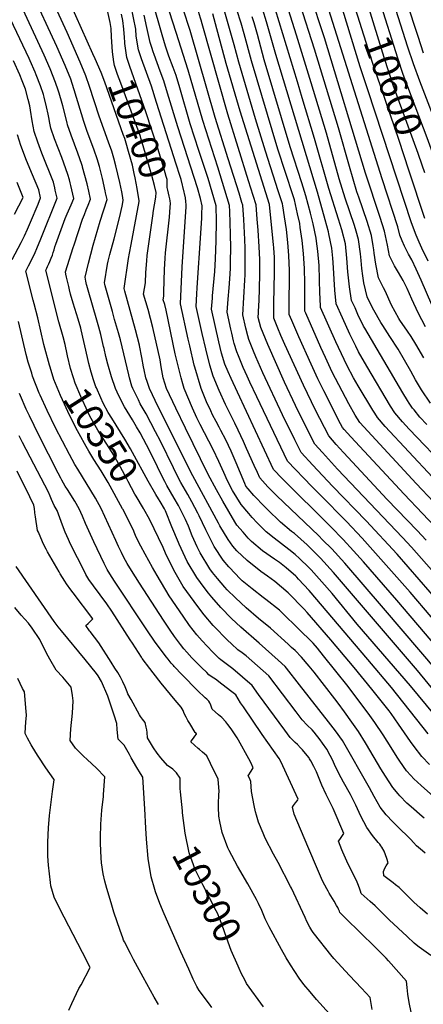
# Model space of a CAD drawing. Units: inches. Extents: x 2629866 to 2635139, y 1438258 to 1443715.
# Drawn here: x 2633908 to 2634335, y 1440550 to 1441589 of the extents above; entities that cross this region are included whole.
import ezdxf
from ezdxf.enums import TextEntityAlignment as Align

# ---------------------------------------------------------------- set-up
doc = ezdxf.new("R2010")
doc.units = ezdxf.units.IN
doc.header["$MEASUREMENT"] = 0
doc.layers.add('tile_2999_05_contour_10ft', color=74, linetype='Continuous')
doc.styles.add('Arial', font='arial.ttf')

msp = doc.modelspace()

# ---------------------------------------------------------------- linework, layer by layer
at = {"layer": 'tile_2999_05_contour_10ft'}
for points, elevation in [([(2634087.1, 1441582.3), (2634082.6, 1441596.5), (2634073.3, 1441623.9), (2634071.7, 1441628.4), (2634067.9, 1441637.5), (2634062.8, 1441650), (2634058.9, 1441658.9), (2634057.4, 1441661.8), (2634052.4, 1441672), (2634046.8, 1441681.7), (2634041.6, 1441691.6), (2634028.5, 1441722.7), (2634022.6, 1441737.1), (2634019.6, 1441744.8), (2634017.9, 1441749)], 10460), ([(2634055.2, 1441585.8), (2634049.6, 1441605.1), (2634048.5, 1441609.4), (2634044.5, 1441624.1), (2634039.3, 1441639.3), (2634037, 1441642.9), (2634034.1, 1441647.5), (2634032.3, 1441649.7), (2634022.9, 1441668.4), (2634019.3, 1441675.6), (2634013.5, 1441687.5), (2634007.8, 1441700.3), (2633992.1, 1441735.5), (2633991.9, 1441736.1)], 10440), ([(2634073.8, 1441575.8), (2634060.1, 1441619), (2634055.2, 1441632.8), (2634049, 1441649), (2634043.7, 1441659.8), (2634042.7, 1441661.9), (2634038.3, 1441669.7), (2634035.8, 1441674.3), (2634032.8, 1441679.6), (2634027.7, 1441689.6), (2634015.1, 1441718.7), (2634009.4, 1441732.1), (2634005.1, 1441742.4), (2634005, 1441742.6)], 10450), ([(2634339.8, 1441334.6), (2634333.2, 1441348.1), (2634330.3, 1441354.7), (2634327.1, 1441361.9), (2634322.1, 1441375.1), (2634276, 1441515.3), (2634268.1, 1441539.7), (2634214.4, 1441715.1)], 10580), ([(2634353.2, 1441466.7), (2634330.9, 1441524.7), (2634324.3, 1441542.9), (2634318.5, 1441560.3), (2634277.9, 1441688)], 10620), ([(2634335, 1441554.2), (2634329.2, 1441571.7), (2634325.2, 1441584.3), (2634294.9, 1441678.5)], 10630), ([(2634343.7, 1441288.4), (2634332.6, 1441314.3), (2634327.1, 1441326.2), (2634322.5, 1441335.8), (2634319.2, 1441341.8), (2634314.8, 1441350.5), (2634312.5, 1441356), (2634310, 1441362), (2634307.9, 1441370.6), (2634291.2, 1441421.4), (2634220.5, 1441646.1)], 10570), ([(2634345.5, 1440769.3), (2634332.6, 1440780.8), (2634324.8, 1440787.9), (2634321.6, 1440791.5), (2634317.1, 1440796.5), (2634310, 1440806.5), (2634307.1, 1440810.9), (2634300.6, 1440820.9), (2634292.3, 1440834.3), (2634283.6, 1440847.5), (2634278.3, 1440854.9), (2634255.5, 1440885.3), (2634229.4, 1440917.9), (2634222.9, 1440926), (2634218.3, 1440931.2), (2634202.2, 1440946.9), (2634186.2, 1440962.5), (2634182.7, 1440965.9), (2634168.4, 1440977.4), (2634165.6, 1440979.4), (2634153.8, 1440988.4), (2634143.5, 1440997), (2634140.4, 1440999.9), (2634136.3, 1441004.2), (2634129.2, 1441011.7), (2634123.4, 1441018.9), (2634113.9, 1441033.3), (2634112.6, 1441035.4), (2634105, 1441050.7), (2634097.9, 1441065.6), (2634096.4, 1441068.5), (2634090.3, 1441080.4), (2634085.9, 1441088.2), (2634078.6, 1441100.7), (2634075.1, 1441107.3), (2634070.7, 1441116.1), (2634057, 1441144.6), (2634052, 1441154.4), (2634041.9, 1441173.4), (2634035.7, 1441184), (2634033.8, 1441187.9), (2634027.8, 1441200), (2634027, 1441202.6), (2634024.3, 1441211.4), (2634023.6, 1441214.6), (2634014.8, 1441251.3), (2634012.8, 1441258.8), (2634008.6, 1441273), (2634006.3, 1441281.4), (2633998.7, 1441308.6), (2633998.3, 1441310.2), (2633998, 1441311.6), (2634001.3, 1441331.3), (2634002, 1441334.5), (2634002.6, 1441337.2), (2634003.7, 1441341.4), (2634008.2, 1441358.1), (2634013.8, 1441380.1), (2634016.5, 1441392.4), (2634017.8, 1441398.7), (2634017.4, 1441401.8), (2634016.3, 1441407.7), (2634014.1, 1441417.4), (2634012.1, 1441426.3), (2634010, 1441435.1), (2634007.7, 1441443.3), (2634005.6, 1441450.8), (2634002.3, 1441460), (2633992.4, 1441487.6), (2633982.3, 1441519), (2633978.4, 1441530.1), (2633972.2, 1441544.5), (2633958.4, 1441575.8), (2633931.5, 1441635.2)], 10380), ([(2633985.8, 1441553.3), (2633949.8, 1441634)], 10390), ([(2634335.5, 1440746.3), (2634333.6, 1440748.1), (2634321.8, 1440758.3), (2634317.4, 1440762.3), (2634309.9, 1440769.9), (2634308.1, 1440772.1), (2634302.6, 1440778.7), (2634294.8, 1440790.7), (2634289.9, 1440798.6), (2634274.7, 1440824.1), (2634273.6, 1440825.8), (2634266.1, 1440837.7), (2634259.1, 1440847.8), (2634251.4, 1440858.8), (2634244.7, 1440867.9), (2634241.4, 1440872.2), (2634219.3, 1440900.5), (2634214.1, 1440906.9), (2634206.1, 1440916.4), (2634199.2, 1440923.3), (2634195.6, 1440926.7), (2634192, 1440930), (2634173.2, 1440947.1), (2634160.7, 1440957.3), (2634147.7, 1440968.5), (2634136.2, 1440978.9), (2634127.6, 1440987.6), (2634125, 1440990.4), (2634117.4, 1440999.3), (2634112.2, 1441005.8), (2634109.3, 1441009.6), (2634099, 1441026.4), (2634096, 1441032.9), (2634090.7, 1441044.5), (2634086.7, 1441054.7), (2634083.6, 1441061.6), (2634076, 1441076.4), (2634071.7, 1441084.2), (2634063.9, 1441097.7), (2634061.7, 1441101.8), (2634055.4, 1441114.1), (2634053.9, 1441117.3), (2634045.8, 1441134), (2634035.6, 1441153.1), (2634031.7, 1441159.6), (2634027.4, 1441166.8), (2634019.1, 1441180.8), (2634017.3, 1441184), (2634011.3, 1441196.2), (2634009.5, 1441200), (2634005.3, 1441212.4), (2634001.4, 1441225.9), (2633999.5, 1441234), (2633997.6, 1441242.3), (2633997.1, 1441244.5), (2633994.2, 1441257.2), (2633992.1, 1441264.7), (2633989.9, 1441272.3), (2633980.7, 1441303.8), (2633979.2, 1441308.9), (2633979.1, 1441309.7), (2633978.2, 1441313.4), (2633977.4, 1441317.5), (2633981, 1441332.4), (2633986.1, 1441351.5), (2633993.5, 1441376.7), (2634000.8, 1441399.5), (2633999.2, 1441406.7), (2633998.8, 1441408.8), (2633995.8, 1441421.7), (2633992.6, 1441434.4), (2633990.2, 1441442.6), (2633987, 1441451.8), (2633979.4, 1441472.6), (2633976, 1441482), (2633966.1, 1441515.5), (2633963.9, 1441522.2), (2633962.4, 1441526.6), (2633956.3, 1441541.1), (2633947.7, 1441561.1), (2633920.5, 1441620.1)], 10370), ([(2634100.2, 1441588.8), (2634099.5, 1441591), (2634097.1, 1441598.2), (2634094.7, 1441605.4), (2634091.9, 1441612.5), (2634090.9, 1441615.1)], 10470), ([(2634336.9, 1441265.3), (2634329.4, 1441280), (2634322.7, 1441294.2), (2634317.7, 1441305.6), (2634316.3, 1441308.6), (2634313.5, 1441314.1), (2634308.5, 1441322.5), (2634304.2, 1441329.4), (2634300.8, 1441336.5), (2634299.1, 1441340.2), (2634297, 1441351.3), (2634293.8, 1441366.1), (2634289.1, 1441380.6), (2634273.8, 1441427.5), (2634230.2, 1441570.3), (2634215.2, 1441616.4)], 10560), ([(2634347.2, 1441440.7), (2634345.7, 1441445.4), (2634338.6, 1441464.8), (2634313.6, 1441531.5), (2634307.8, 1441549), (2634288.5, 1441610)], 10610), ([(2633989.5, 1441200.7), (2633988.9, 1441201.9), (2633986.4, 1441209.2), (2633983.8, 1441217.4), (2633981.5, 1441226.3), (2633980, 1441232.7), (2633973.3, 1441262), (2633972.9, 1441263.7), (2633970.2, 1441273.3), (2633965, 1441290), (2633962.2, 1441299.6), (2633961.1, 1441304.2), (2633960.2, 1441307.9), (2633958, 1441317.6), (2633957.3, 1441320.7), (2633956.7, 1441323.4), (2633964.9, 1441348.8), (2633965.8, 1441351.7), (2633974.7, 1441378.8), (2633976.7, 1441383.8), (2633978.5, 1441388.6), (2633980.6, 1441393.5), (2633983.2, 1441400), (2633981.3, 1441408.4), (2633979.6, 1441416.3), (2633977.3, 1441425.1), (2633974.9, 1441433.6), (2633974.7, 1441434.3), (2633974, 1441436.5), (2633969.8, 1441448.6), (2633962.7, 1441467.4), (2633958.8, 1441478.6), (2633958.4, 1441480.5), (2633954, 1441498.6), (2633953.4, 1441500.8), (2633950, 1441512), (2633949.1, 1441514.9), (2633946.4, 1441523.1), (2633940.6, 1441537.7), (2633934.3, 1441552.1), (2633909.6, 1441605)], 10360), ([(2634006, 1441560.8), (2634005.4, 1441571.3), (2634004.9, 1441580.1), (2634004.1, 1441586.5), (2634001.3, 1441599.2)], 10400), ([(2634082.5, 1441406.1), (2634082.2, 1441407.4), (2634078.8, 1441420.6), (2634076.5, 1441428.1), (2634074.9, 1441433.6), (2634073.8, 1441437), (2634053, 1441502.1), (2634047.5, 1441519.1), (2634037.1, 1441548.1), (2634034, 1441557.5), (2634031.6, 1441572.1), (2634031, 1441579.4), (2634026.2, 1441603.4)], 10420), ([(2634353.3, 1441047.5), (2634314.5, 1441088.3), (2634258.2, 1441149), (2634251.1, 1441156.7), (2634249.4, 1441158.7), (2634247.3, 1441162.9), (2634229.7, 1441197.5), (2634223.2, 1441210.3), (2634216.2, 1441225.8), (2634203.3, 1441254.6), (2634195.9, 1441271.8), (2634193.2, 1441278.1), (2634193.2, 1441286.5), (2634193.2, 1441299.7), (2634193.4, 1441308.4), (2634193.3, 1441324.5), (2634192.8, 1441340.5), (2634191.6, 1441354.2), (2634190.1, 1441367.8), (2634188.2, 1441381.4), (2634186.5, 1441392.8), (2634185.9, 1441395.2), (2634181.5, 1441408.9), (2634167.9, 1441450.7), (2634157.6, 1441484.9), (2634139.9, 1441544.6), (2634135, 1441562.8), (2634128.7, 1441585.1), (2634124.5, 1441600)], 10490), ([(2634364.4, 1441060.2), (2634327.1, 1441099.9), (2634276, 1441155), (2634267.7, 1441164.2), (2634262.9, 1441171.9), (2634255.9, 1441184), (2634245.4, 1441203.9), (2634238.6, 1441217.2), (2634231.4, 1441232.6), (2634226.6, 1441243.5), (2634210.6, 1441279.7), (2634209.7, 1441281.8), (2634209.4, 1441293.1), (2634209.4, 1441311.4), (2634209.1, 1441326.8), (2634208.1, 1441342.7), (2634206.6, 1441356.4), (2634204.8, 1441370), (2634204.2, 1441374.2), (2634202, 1441384.5), (2634198.6, 1441399.4), (2634197.2, 1441403.6), (2634181, 1441452.9), (2634153.3, 1441545.9), (2634145.6, 1441574.6), (2634142.3, 1441585.7), (2634137.8, 1441600)], 10500), ([(2634360.8, 1441114.2), (2634319.8, 1441157.1), (2634312.7, 1441164.9), (2634304.8, 1441174.3), (2634300.2, 1441181.4), (2634275, 1441223.6), (2634266.4, 1441238.8), (2634263.3, 1441244.8), (2634257.2, 1441257.3), (2634249.3, 1441274.5), (2634242.5, 1441289.4), (2634241.3, 1441303.9), (2634239.6, 1441333.2), (2634239.2, 1441337.6), (2634238.1, 1441348.3), (2634235, 1441363.3), (2634234.5, 1441365.6), (2634231.1, 1441378.1), (2634222.9, 1441407.3), (2634178.9, 1441552.6), (2634169.2, 1441587.1), (2634165.2, 1441600)], 10520), ([(2634338.4, 1441162), (2634331.2, 1441169.9), (2634325, 1441177.5), (2634323.4, 1441179.3), (2634319.8, 1441184.6), (2634318.1, 1441187.2), (2634313.1, 1441195.5), (2634272.9, 1441263.6), (2634271.6, 1441265.9), (2634265.7, 1441278.2), (2634262.6, 1441285.1), (2634259, 1441293.1), (2634256.6, 1441307.4), (2634255.1, 1441323.2), (2634254, 1441337.5), (2634252.4, 1441352.9), (2634248.5, 1441367.7), (2634245.1, 1441378.8), (2634234.9, 1441411.3), (2634219.7, 1441464.1), (2634206.8, 1441507.1), (2634201.8, 1441523.9), (2634182.6, 1441587.1), (2634178.7, 1441600)], 10530), ([(2634342.4, 1441184.4), (2634332.7, 1441198.5), (2634326.5, 1441209.3), (2634321.4, 1441218.4), (2634308.3, 1441241.4), (2634299.5, 1441255.1), (2634291.8, 1441266.6), (2634289.7, 1441269.7), (2634282.4, 1441282.6), (2634276.9, 1441293.6), (2634275.4, 1441296.9), (2634272, 1441311.5), (2634270.7, 1441318.9), (2634269.7, 1441326.7), (2634269, 1441335.3), (2634268.3, 1441342.1), (2634266.2, 1441357.3), (2634263.8, 1441366.1), (2634262, 1441372), (2634252.2, 1441400.9), (2634245.8, 1441421.4), (2634232.4, 1441469.7), (2634216.4, 1441522.8), (2634200.9, 1441573.2), (2634192.4, 1441600)], 10540), ([(2634335.1, 1441232.4), (2634326.7, 1441246.8), (2634321.8, 1441254.8), (2634318.1, 1441260.5), (2634309.9, 1441272.3), (2634308.8, 1441274), (2634301.2, 1441288), (2634298.3, 1441294.5), (2634294.9, 1441302.4), (2634292.6, 1441306.3), (2634287.4, 1441317), (2634284.7, 1441331.5), (2634282.8, 1441343.1), (2634282.4, 1441346.6), (2634281.8, 1441350.7), (2634280, 1441361.7), (2634275.4, 1441376.3), (2634266.5, 1441402.2), (2634264.6, 1441407.8), (2634256.6, 1441434.4), (2634245.1, 1441475.4), (2634219.7, 1441558.3), (2634204.8, 1441605.4)], 10550), ([(2634319.5, 1441430.6), (2634309.2, 1441462), (2634280.9, 1441544.1), (2634263.2, 1441600.8)], 10590), ([(2634333.6, 1441435.7), (2634329.3, 1441448.3), (2634303, 1441520.3), (2634293.4, 1441549.5), (2634276.1, 1441605.5)], 10600), ([(2633959, 1441234.4), (2633958.6, 1441236.3), (2633956.3, 1441246.5), (2633954.2, 1441254.6), (2633949.8, 1441270.5), (2633935.9, 1441325), (2633937, 1441327.2), (2633937.7, 1441328.7), (2633939.2, 1441331.7), (2633940.3, 1441334.1), (2633941.7, 1441337.7), (2633942.9, 1441340.8), (2633943.8, 1441343.5), (2633944.7, 1441346.4), (2633945.7, 1441349.5), (2633946.7, 1441352.4), (2633956.6, 1441379.6), (2633958.6, 1441384.4), (2633959.9, 1441387.5), (2633962.8, 1441393.8), (2633965.6, 1441400.5), (2633962.3, 1441414.4), (2633961.6, 1441417.2), (2633960.9, 1441420.3), (2633959.3, 1441426.1), (2633952.8, 1441444.1), (2633945.2, 1441463.8), (2633941.2, 1441475), (2633940.2, 1441480.1), (2633939.1, 1441486.2), (2633938.6, 1441489.6), (2633936.9, 1441497.4), (2633934.4, 1441507.6), (2633933.4, 1441510.5), (2633930.4, 1441519.7), (2633925.9, 1441531.1), (2633924.7, 1441534.2), (2633919.4, 1441546.2), (2633918.3, 1441548.6), (2633898.7, 1441590)], 10350), ([(2634019.3, 1441565.7), (2634019.1, 1441570.7), (2634018.3, 1441579.6), (2634017.2, 1441588.6), (2634015.9, 1441595.4)], 10410), ([(2634369.5, 1440878.2), (2634292.8, 1440968.2), (2634251.7, 1441015.5), (2634238, 1441030.7), (2634228.4, 1441040.4), (2634224.5, 1441044.3), (2634179.7, 1441086.9), (2634172.1, 1441094.5), (2634170.5, 1441096.2), (2634162, 1441105.8), (2634159.5, 1441111.3), (2634156.1, 1441118.7), (2634148, 1441136.8), (2634144.8, 1441144.1), (2634139.3, 1441156.2), (2634135.6, 1441163.6), (2634125.8, 1441183.2), (2634119, 1441197.8), (2634112.7, 1441213), (2634109.3, 1441224.8), (2634105, 1441242), (2634101.1, 1441258), (2634094.7, 1441286.6), (2634095.5, 1441300), (2634095.9, 1441306.5), (2634099.9, 1441364), (2634100.7, 1441380), (2634100.9, 1441383.8), (2634101.1, 1441393), (2634099.5, 1441400.7), (2634096.2, 1441411.8), (2634075.3, 1441476.2), (2634064.5, 1441512), (2634060.6, 1441524.8), (2634056.9, 1441535), (2634050.4, 1441552.6), (2634049.4, 1441555.5), (2634048, 1441560), (2634046.3, 1441565.4), (2634042.7, 1441581.3), (2634039.9, 1441594.3)], 10430), ([(2634411.9, 1440930.8), (2634322.3, 1441032.4), (2634312.8, 1441042.6), (2634244.2, 1441114.9), (2634234.4, 1441125.5), (2634228.2, 1441132.3), (2634220.3, 1441141.1), (2634206.5, 1441168.4), (2634199.7, 1441182.2), (2634188, 1441206.8), (2634170.5, 1441246.5), (2634163.2, 1441264.6), (2634160.4, 1441275), (2634160.6, 1441280.3), (2634161, 1441288.4), (2634161.2, 1441292.3), (2634162.1, 1441320), (2634162.1, 1441336.1), (2634161.4, 1441349.8), (2634160.2, 1441367.4), (2634159.3, 1441378.9), (2634158.1, 1441394), (2634155, 1441403.8), (2634150.1, 1441419.4), (2634128.1, 1441489.7), (2634101.3, 1441585.1), (2634100.2, 1441588.8)], 10470), ([(2634337.7, 1441039.9), (2634328.1, 1441050.1), (2634296.7, 1441082.9), (2634250.4, 1441132.4), (2634242.6, 1441141), (2634234.8, 1441149.9), (2634221, 1441177.1), (2634208, 1441203.6), (2634188.6, 1441246.4), (2634184.3, 1441256.1), (2634181.2, 1441263.7), (2634176.8, 1441274.3), (2634176.8, 1441279.6), (2634177, 1441290), (2634177.7, 1441322.2), (2634177.4, 1441338.3), (2634176.8, 1441348.4), (2634176.5, 1441352), (2634175.2, 1441365.7), (2634172.1, 1441394.4), (2634141.2, 1441493), (2634126.5, 1441543.3), (2634115.2, 1441585.1), (2634112.3, 1441595.5)], 10480), ([(2634369.4, 1441079.8), (2634294.4, 1441160), (2634286.3, 1441169.3), (2634283.4, 1441173.9), (2634281.5, 1441177), (2634266, 1441202.7), (2634261.1, 1441211.3), (2634254.4, 1441224.1), (2634251, 1441230.8), (2634242.3, 1441249.4), (2634226.1, 1441285.6), (2634225.7, 1441295.8), (2634225.5, 1441300.3), (2634225.2, 1441315.1), (2634224.6, 1441329.8), (2634223.3, 1441345), (2634221.9, 1441355.7), (2634221.4, 1441358.9), (2634218.2, 1441373.8), (2634215.6, 1441385.3), (2634210.8, 1441403.4), (2634206.3, 1441417.3), (2634194.2, 1441455.1), (2634166.7, 1441547.2), (2634159.5, 1441573.7), (2634156, 1441586.2), (2634153.9, 1441592.5)], 10510), ([(2634379.4, 1440891.4), (2634306.8, 1440976.7), (2634271.4, 1441016.9), (2634260.8, 1441028.8), (2634250.1, 1441040.5), (2634237.1, 1441053.9), (2634185.7, 1441104.9), (2634176.5, 1441114.6), (2634138.4, 1441196.1), (2634131.6, 1441210.7), (2634128.6, 1441217.8), (2634125.2, 1441225.8), (2634121.6, 1441237.4), (2634118.9, 1441249.2), (2634111.1, 1441283.7), (2634111.9, 1441295.4), (2634112.1, 1441297.8), (2634114.4, 1441323.7), (2634115.2, 1441337.1), (2634115.8, 1441355.9), (2634116.4, 1441376.6), (2634116.1, 1441392.8), (2634107.4, 1441421.8), (2634106.5, 1441424.8), (2634097.5, 1441451.5), (2634088.5, 1441479.5), (2634077.4, 1441517.5), (2634073.6, 1441530.4), (2634070.5, 1441539.1), (2634066.1, 1441550.9), (2634063, 1441559.4), (2634062.4, 1441561.4), (2634058.8, 1441573.4), (2634055.2, 1441585.8)], 10440), ([(2634400, 1440918.2), (2634307, 1441025), (2634274.5, 1441060.2), (2634238.8, 1441097), (2634217.9, 1441119.1), (2634205.7, 1441132.3), (2634198.9, 1441145.9), (2634186, 1441172.3), (2634165.3, 1441216.5), (2634157.9, 1441233.6), (2634155.5, 1441239.5), (2634150.6, 1441251.7), (2634149.5, 1441255.5), (2634147.3, 1441263.6), (2634144, 1441277.9), (2634146.3, 1441314.3), (2634146.5, 1441319.9), (2634146.7, 1441333.8), (2634146.4, 1441348.2), (2634146.1, 1441357.4), (2634145, 1441378.4), (2634144.1, 1441393.6), (2634143.2, 1441396.4), (2634140.1, 1441406.3), (2634128.7, 1441442.7), (2634114.9, 1441486.3), (2634088.4, 1441578.2), (2634087.1, 1441582.3)], 10460), ([(2634387.5, 1440906.9), (2634320.8, 1440985.1), (2634270.2, 1441041.9), (2634253.7, 1441059.5), (2634225.6, 1441087.7), (2634217, 1441096.5), (2634191.1, 1441123.4), (2634158.9, 1441191.4), (2634151.6, 1441206.7), (2634148.8, 1441212.9), (2634144.6, 1441222.3), (2634139.6, 1441234.4), (2634137.8, 1441238.7), (2634135.1, 1441247.4), (2634134.2, 1441250.3), (2634132.3, 1441258.6), (2634131.4, 1441262.7), (2634127.6, 1441280.8), (2634128.6, 1441294.2), (2634129.6, 1441306.3), (2634130.7, 1441320.8), (2634131, 1441327.4), (2634131.2, 1441334.3), (2634131.4, 1441348.4), (2634131.1, 1441362.9), (2634130.4, 1441386.8), (2634130.1, 1441393.2), (2634117.6, 1441433.7), (2634101.7, 1441482.9), (2634086.5, 1441536), (2634073.8, 1441575.8)], 10450), ([(2634049.3, 1441384.8), (2634049.5, 1441385.8), (2634052.2, 1441402.2), (2634052.6, 1441406.9), (2634050.7, 1441414.5), (2634048, 1441425.1), (2634039.7, 1441453.7), (2634037.9, 1441459.9), (2634036.5, 1441464.3), (2634035.9, 1441466.1), (2634033.7, 1441472.8), (2634015.2, 1441522.5), (2634011.8, 1441531.7), (2634008.6, 1441541.1), (2634007.9, 1441544.8), (2634006.3, 1441555.7), (2634006, 1441560.8)], 10400), ([(2634067.5, 1441391.5), (2634067.8, 1441395.3), (2634067.4, 1441398.2), (2634067.1, 1441400.2), (2634066.4, 1441403.3), (2634065.5, 1441406.3), (2634064.8, 1441409.3), (2634064.2, 1441412.4), (2634064.2, 1441412.5), (2634064.2, 1441415.8), (2634064.1, 1441420.6), (2634063.2, 1441424), (2634062.2, 1441427.6), (2634059.6, 1441436.3), (2634054.2, 1441453.5), (2634041.7, 1441492), (2634024.7, 1441540.1), (2634021.5, 1441549.4), (2634019.4, 1441564.2), (2634019.3, 1441565.7)], 10410), ([(2634032.5, 1441411.3), (2634031.6, 1441416.8), (2634030.4, 1441422.6), (2634029.5, 1441427), (2634027.4, 1441435.8), (2634023.4, 1441450.2), (2634021, 1441459.1), (2634019.3, 1441464), (2634017.8, 1441468.3), (2633998.2, 1441523.5), (2633994.6, 1441533.7), (2633988.2, 1441548), (2633985.8, 1441553.3)], 10390), ([(2633940.5, 1441222.6), (2633939.8, 1441224.8), (2633934, 1441246.4), (2633927.6, 1441274.8), (2633923.7, 1441289.6), (2633922.7, 1441293.3), (2633914.9, 1441323.8), (2633917.8, 1441329.7), (2633922.6, 1441339.1), (2633924.8, 1441343.7), (2633926.7, 1441347.8), (2633930.9, 1441357.9), (2633948, 1441401), (2633946, 1441409.3), (2633945.4, 1441412), (2633944, 1441417.9), (2633931.8, 1441448.6), (2633927.5, 1441460.3), (2633923.7, 1441471.5), (2633921.7, 1441482.7), (2633919.9, 1441494), (2633919.1, 1441498.5), (2633917.4, 1441505.1), (2633914.4, 1441516.2), (2633910.9, 1441525), (2633908.5, 1441531.1), (2633901.8, 1441546)], 10340), ([(2633900.6, 1441336.1), (2633910, 1441354.3), (2633913.4, 1441361.2), (2633916.5, 1441368.4), (2633919.8, 1441375.8), (2633927.8, 1441394.7), (2633930.4, 1441401.4), (2633928.6, 1441409.7), (2633922, 1441425.6), (2633915.6, 1441440.7), (2633909.7, 1441456.7), (2633906.1, 1441467.9)], 10330), ([(2634336.3, 1441427.8), (2634333.6, 1441435.7)], 10600), ([(2634336.3, 1441379.7), (2634319.5, 1441430.6)], 10590), ([(2633903, 1441384.1), (2633912.1, 1441401.8), (2633905.7, 1441417.4)], 10320), ([(2634341.2, 1440802.9), (2634333.3, 1440811.3), (2634325.2, 1440821.9), (2634321.3, 1440827.3), (2634308.5, 1440845.7), (2634300.6, 1440856.9), (2634298.5, 1440859.7), (2634293.1, 1440866.8), (2634280.5, 1440882.6), (2634261.5, 1440905.6), (2634236.9, 1440934.5), (2634212, 1440963.4), (2634208.8, 1440967.1), (2634192.1, 1440984.4), (2634177.9, 1440996.2), (2634170.3, 1441001.8), (2634163.2, 1441006.9), (2634148.5, 1441018.4), (2634137.9, 1441028.5), (2634133.5, 1441033.5), (2634128.7, 1441040.5), (2634119.9, 1441054.9), (2634118.3, 1441057.9), (2634091.4, 1441107.9), (2634054.8, 1441180.7), (2634045.6, 1441200), (2634043, 1441207.3), (2634041.7, 1441211.4), (2634039.9, 1441219.6), (2634039.2, 1441222.8), (2634037.5, 1441232.9), (2634035.1, 1441245.3), (2634034.9, 1441245.8), (2634032.9, 1441253.8), (2634030.7, 1441262), (2634019.5, 1441302.7), (2634018.7, 1441305.6), (2634023.4, 1441337.3), (2634024.3, 1441342.8), (2634026.1, 1441352.2), (2634034.5, 1441397.6), (2634034.5, 1441398.2), (2634033.5, 1441404.9), (2634032.6, 1441410.9), (2634032.5, 1441411.3)], 10390), ([(2634083.9, 1441397.6), (2634083.4, 1441401.2), (2634082.5, 1441406.1)], 10420), ([(2634365.1, 1440832.9), (2634321.2, 1440886), (2634264.8, 1440951.3), (2634238.3, 1440983.6), (2634227.6, 1440996), (2634216.1, 1441008.6), (2634213.8, 1441011.2), (2634204, 1441020.7), (2634199.3, 1441024.9), (2634192.8, 1441030), (2634177.2, 1441042), (2634168.6, 1441048.8), (2634165.9, 1441051.5), (2634159.3, 1441058.2), (2634154, 1441063.8), (2634150.3, 1441067.9), (2634142.3, 1441077.4), (2634133.1, 1441092.5), (2634127.9, 1441102.4), (2634124, 1441111.5), (2634118.8, 1441122.8), (2634112.9, 1441135.5), (2634099.1, 1441161.9), (2634095.6, 1441169), (2634090.9, 1441179.1), (2634082.1, 1441200), (2634080.7, 1441204.8), (2634078.9, 1441211.4), (2634072.8, 1441236.5), (2634063, 1441282.6), (2634061.6, 1441288.7), (2634060, 1441293.8), (2634060.7, 1441297.5), (2634060.6, 1441301.7), (2634060.9, 1441314.2), (2634061.2, 1441325.7), (2634062, 1441337.8), (2634062.5, 1441343.2), (2634066.6, 1441381), (2634067.5, 1441391.5)], 10410), ([(2634351, 1440874.9), (2634328.7, 1440902.1), (2634239.7, 1441005.8), (2634226, 1441021), (2634216.3, 1441030.6), (2634211.9, 1441034.8), (2634198.7, 1441046.8), (2634195.5, 1441049.2), (2634184, 1441059), (2634170.1, 1441072.3), (2634164.9, 1441077.5), (2634158.1, 1441084.5), (2634155.8, 1441087.1), (2634149.8, 1441094.1), (2634147.4, 1441097), (2634146.1, 1441099.8), (2634136.9, 1441121.7), (2634131.6, 1441133.8), (2634126.1, 1441145.8), (2634120.9, 1441155.7), (2634119.2, 1441159.1), (2634115.8, 1441165.3), (2634112.2, 1441172.3), (2634110.3, 1441176.4), (2634105.8, 1441185.9), (2634100.2, 1441199.9), (2634100.1, 1441200.1), (2634093.3, 1441222.6), (2634092.8, 1441224.6), (2634088, 1441245), (2634086.4, 1441252.2), (2634078.3, 1441289.5), (2634080, 1441328.5), (2634084.3, 1441391.9), (2634084.4, 1441394.1), (2634083.9, 1441397.6)], 10420), ([(2634339.9, 1440835.3), (2634301, 1440884.4), (2634276.2, 1440913.9), (2634214.1, 1440986.6), (2634202.9, 1440998.8), (2634201, 1441000.8), (2634200, 1441001.9), (2634189.8, 1441010.6), (2634182.7, 1441016.2), (2634177.5, 1441019.9), (2634164.7, 1441028.8), (2634153.1, 1441038.5), (2634149.7, 1441042.1), (2634144.3, 1441048.3), (2634137.9, 1441055.6), (2634135.6, 1441059.3), (2634122.9, 1441081), (2634116.3, 1441093), (2634107.5, 1441109.4), (2634083.4, 1441158.1), (2634073.2, 1441179.1), (2634063.6, 1441200), (2634059.9, 1441211.4), (2634057.9, 1441222.8), (2634056.8, 1441230.2), (2634049, 1441264.3), (2634044, 1441283.5), (2634039.3, 1441299.7), (2634040.3, 1441305.6), (2634041.2, 1441311.6), (2634041.6, 1441322.7), (2634042.6, 1441334.8), (2634043.2, 1441340.3), (2634049.3, 1441384.8)], 10400), ([(2634321.9, 1440541.5), (2634319.6, 1440551.7), (2634318.3, 1440560.4), (2634317.7, 1440567.4), (2634317, 1440574.3), (2634297.9, 1440595.8), (2634295.5, 1440598.4), (2634292.7, 1440601.2), (2634283.4, 1440610.6), (2634279.1, 1440614.9), (2634272.9, 1440620.8), (2634248, 1440645.2), (2634246.5, 1440646.7), (2634246.1, 1440648), (2634245.3, 1440650.1), (2634244.3, 1440652.1), (2634243.1, 1440654.2), (2634240.6, 1440658.6), (2634235.4, 1440667.3), (2634234.1, 1440669.4), (2634232.8, 1440671.7), (2634230.6, 1440675.7), (2634228.7, 1440679.6), (2634227.3, 1440682.7), (2634224.1, 1440689.9), (2634212.7, 1440716.5), (2634198.3, 1440750.6), (2634196.5, 1440757.9), (2634197.7, 1440759.6), (2634199.8, 1440762.5), (2634201.4, 1440764.7), (2634202.1, 1440765.7), (2634202.4, 1440766.3), (2634184.2, 1440806.2), (2634182.3, 1440809.5), (2634164.4, 1440834.6), (2634144.7, 1440863.8), (2634141.8, 1440868.1), (2634136.6, 1440876.7), (2634132.6, 1440879.8), (2634122, 1440887.8), (2634115.2, 1440893), (2634111.8, 1440895.3), (2634108.3, 1440897.7), (2634105.9, 1440900), (2634100.3, 1440905.5), (2634096.1, 1440909.7), (2634090.4, 1440915.6), (2634084.9, 1440921.6), (2634081.8, 1440925.3), (2634078.3, 1440929.7), (2634072, 1440938.1), (2634067.2, 1440944.9), (2634060.2, 1440955.3), (2634034.8, 1440994.6), (2634026.4, 1441007.9), (2634021.9, 1441015.3), (2634018.3, 1441021.7), (2634015.8, 1441026.7), (2634012.9, 1441033.2), (2634010.1, 1441039.7), (2633994.4, 1441073.5), (2633988.4, 1441084.3), (2633969.8, 1441114.7), (2633966.8, 1441119.8), (2633960.9, 1441130.2), (2633946.4, 1441158.5), (2633937.3, 1441176.9), (2633929.9, 1441193.1), (2633929.1, 1441195.2), (2633922, 1441213.2), (2633921.1, 1441216.1), (2633917.4, 1441228), (2633915.3, 1441236), (2633907.3, 1441270.9)], 10330), ([(2634039.1, 1441073.4), (2634031.3, 1441086.4), (2634030.1, 1441088.5), (2634023.1, 1441101.7), (2634021.6, 1441104.6), (2634015, 1441117.1), (2634012.9, 1441120.7), (2634007.7, 1441129.5), (2634002.8, 1441137.5), (2633990.9, 1441156.2), (2633982.6, 1441171), (2633974.6, 1441187.7), (2633972.9, 1441191.6), (2633966.9, 1441205.6), (2633965.1, 1441211.4), (2633962.2, 1441221), (2633959, 1441234.4)], 10350), ([(2634017.3, 1441072.5), (2634017, 1441073), (2634001.8, 1441100.8), (2633994.4, 1441113.1), (2633986.8, 1441125.2), (2633981.6, 1441134), (2633978.8, 1441138.8), (2633971.2, 1441152), (2633969.5, 1441155.3), (2633961.2, 1441172), (2633955.7, 1441183.6), (2633951.5, 1441192.6), (2633944.5, 1441209.4), (2633940.5, 1441222.6)], 10340), ([(2634280.7, 1440544.2), (2634278.7, 1440557), (2634269.4, 1440566.8), (2634256.6, 1440580.3), (2634240.2, 1440598.3), (2634237.1, 1440602.1), (2634219.8, 1440623.7), (2634218.2, 1440625.8), (2634216.9, 1440627.8), (2634214.8, 1440631.4), (2634211.8, 1440637.3), (2634209.8, 1440641.4), (2634195.4, 1440672.3), (2634194.4, 1440674.3), (2634181.3, 1440699.4), (2634176.4, 1440708.3), (2634167.8, 1440725.1), (2634165.5, 1440730.5), (2634160.6, 1440742.2), (2634159.1, 1440747.2), (2634158.5, 1440749.4), (2634157.5, 1440753), (2634156.1, 1440759.7), (2634153.2, 1440774.6), (2634152.5, 1440785), (2634151, 1440788.5), (2634149.6, 1440790.9), (2634152.8, 1440795.9), (2634155, 1440799.6), (2634152.5, 1440805), (2634150.4, 1440809.1), (2634139.6, 1440828.8), (2634138.2, 1440831.2), (2634131.9, 1440840.7), (2634128.3, 1440845.3), (2634126.1, 1440848.2), (2634121.9, 1440852.6), (2634118.5, 1440855.6), (2634115, 1440858.5), (2634111.6, 1440861.4), (2634110.3, 1440865.7), (2634109.4, 1440868.2), (2634108.2, 1440869.9), (2634106, 1440871.9), (2634104.3, 1440873.3), (2634096.3, 1440881.2), (2634080, 1440897.6), (2634071.6, 1440906.5), (2634070.8, 1440907.5), (2634068.5, 1440910.1), (2634065.2, 1440914.2), (2634063.5, 1440916.4), (2634051.6, 1440932.3), (2634042.6, 1440945.1), (2634008.4, 1440996.7), (2634003.6, 1441004.3), (2634000.8, 1441008.9), (2633997.6, 1441015.1), (2633986.6, 1441038), (2633978.1, 1441057.4), (2633974.8, 1441065.3), (2633971.4, 1441073.1), (2633966.5, 1441081.1), (2633958.8, 1441093.3), (2633956.5, 1441097), (2633952.8, 1441103.4), (2633951.8, 1441105.4), (2633949.1, 1441110.5), (2633928.8, 1441150.9), (2633918.8, 1441171.2), (2633915.4, 1441178.3), (2633909.2, 1441192.4), (2633908.2, 1441194.9)], 10320), ([(2634055, 1441083.5), (2634052.1, 1441088.1), (2634044.1, 1441102.1), (2634027.6, 1441132.6), (2634025.5, 1441136.3), (2634019.5, 1441146.5), (2634005.7, 1441168.6), (2634002, 1441174.7), (2633996.7, 1441184.6), (2633994.1, 1441190.1), (2633989.5, 1441200.7)], 10360), ([(2634235.7, 1440539.6), (2634221.8, 1440555), (2634215.1, 1440562.8), (2634208.6, 1440570.7), (2634208.6, 1440570.7), (2634208.6, 1440570.7), (2634203.6, 1440577.5), (2634198.9, 1440584.4), (2634194.4, 1440591.6), (2634190, 1440598.8), (2634184.9, 1440607.7), (2634171.9, 1440631.5), (2634167.8, 1440640.2), (2634164, 1440648.8), (2634160.5, 1440656.3), (2634158.4, 1440660.5), (2634149.4, 1440676.9), (2634138.3, 1440695.8), (2634129.7, 1440712.3), (2634128.4, 1440715.1), (2634122.2, 1440731.2), (2634119.7, 1440742.7), (2634118.7, 1440748.4), (2634118.4, 1440757.8), (2634118.4, 1440761.5), (2634118.9, 1440771.4), (2634119, 1440774.5), (2634118.2, 1440787.6), (2634109.9, 1440804.2), (2634105.9, 1440812), (2634101.4, 1440816.1), (2634098.5, 1440818.7), (2634097, 1440820), (2634089.2, 1440827.1), (2634090.7, 1440829.2), (2634091.9, 1440830.8), (2634093.5, 1440832.9), (2634095.1, 1440834.9), (2634095.3, 1440835.5), (2634094.3, 1440836.4), (2634093.9, 1440836.8), (2634088.1, 1440846.2), (2634086.1, 1440849.6), (2634084.2, 1440852.9), (2634082, 1440857), (2634080.9, 1440859.9), (2634078.9, 1440863.4), (2634072.7, 1440871), (2634057.7, 1440889), (2634055.3, 1440892), (2634045.8, 1440904.5), (2634037.8, 1440915.1), (2634037.1, 1440916.2), (2634027.5, 1440931.1), (2634025.2, 1440934.8), (2634005.8, 1440965), (2634000.4, 1440972.6), (2633986.3, 1440991.5), (2633981.4, 1440998.5), (2633978.3, 1441003.7), (2633976.7, 1441006.8), (2633962.2, 1441035.8), (2633959.8, 1441040.7), (2633956.5, 1441048.3), (2633953.5, 1441055.9), (2633948, 1441071.1), (2633944.8, 1441076.6), (2633942.1, 1441082.7), (2633940.6, 1441086.3), (2633938.8, 1441090.5), (2633923.3, 1441120.1), (2633911.3, 1441143), (2633907.9, 1441149.9)], 10310), ([(2634080.2, 1440754), (2634078.3, 1440774), (2634078, 1440777.6), (2634077.8, 1440788.5), (2634074.1, 1440794.1), (2634070.2, 1440798.2), (2634064.4, 1440801.8), (2634057.6, 1440810), (2634053.7, 1440815.1), (2634049.9, 1440820.5), (2634043.5, 1440831), (2634042.9, 1440836.8), (2634042.6, 1440839.6), (2634042.1, 1440842.5), (2634041, 1440847.2), (2634039.5, 1440849.1), (2634038, 1440850.9), (2634036, 1440853.6), (2634034.9, 1440855.6), (2634026.1, 1440871.6), (2634022.8, 1440877.8), (2634021.9, 1440879.7), (2634019.7, 1440884.9), (2634017.3, 1440890.2), (2634014.8, 1440895.4), (2634011.9, 1440900.2), (2634009, 1440904.9), (2634005.2, 1440910.9), (2633991.9, 1440931.4), (2633982.9, 1440943.4), (2633982.2, 1440944.3), (2633978.2, 1440949.7), (2633980.7, 1440952), (2633983.3, 1440954.5), (2633985.6, 1440956.7), (2633964.8, 1440984.3), (2633962.6, 1440987.3), (2633958, 1440993.9), (2633956.1, 1440996.7), (2633951.2, 1441004.5), (2633950.1, 1441006.5), (2633937.8, 1441027.7), (2633936.3, 1441030.3), (2633934.4, 1441034.1), (2633932.6, 1441038.2), (2633928.2, 1441048.2), (2633927.4, 1441050.2), (2633926.4, 1441054.9), (2633925.7, 1441059.7), (2633925.1, 1441064.4), (2633924.5, 1441068.9), (2633924.5, 1441069.2), (2633924.2, 1441073.2), (2633923.5, 1441077), (2633919.2, 1441085.7), (2633905.7, 1441112.7)], 10300), ([(2634336.5, 1440709.5), (2634333.8, 1440711.9), (2634327.5, 1440717), (2634324.2, 1440720.6), (2634321.5, 1440723.7), (2634318.2, 1440727.1), (2634309.9, 1440735), (2634302.4, 1440742.5), (2634295.5, 1440750), (2634289.1, 1440758.1), (2634282.9, 1440769.1), (2634277.8, 1440778.5), (2634249.3, 1440828.3), (2634242.1, 1440838.4), (2634234.6, 1440848.2), (2634204.1, 1440887.2), (2634190.2, 1440904.7), (2634188.8, 1440906.5), (2634181.5, 1440913.1), (2634161.4, 1440931.2), (2634142, 1440948.1), (2634132, 1440957.3), (2634120.7, 1440968.8), (2634111.3, 1440979.7), (2634107.8, 1440983.9), (2634103.1, 1440989.9), (2634095.4, 1441000.4), (2634085.3, 1441017.4), (2634077, 1441035.5), (2634076.1, 1441037.5), (2634069.1, 1441053.9), (2634062.4, 1441071), (2634061.7, 1441072.3), (2634061.4, 1441073), (2634056.8, 1441080.7), (2634055, 1441083.5)], 10360), ([(2634342.5, 1440601.3), (2634330.3, 1440610.3), (2634327.3, 1440612.6), (2634325.2, 1440614.4), (2634317.5, 1440621.3), (2634298.6, 1440639), (2634283.7, 1440653.7), (2634278.6, 1440658.4), (2634272.3, 1440664.1), (2634268.9, 1440666.8), (2634268.3, 1440669.1), (2634267.6, 1440671.3), (2634266.2, 1440675.2), (2634264.9, 1440678.8), (2634261.3, 1440686.2), (2634255.5, 1440697.8), (2634254, 1440700.9), (2634252.5, 1440704.1), (2634249.7, 1440710.6), (2634248.7, 1440712.9), (2634245, 1440722), (2634246.5, 1440724), (2634248, 1440726.1), (2634249.4, 1440728.2), (2634250.8, 1440730.3), (2634239.4, 1440756.7), (2634237.8, 1440760.2), (2634233.4, 1440768.7), (2634232.1, 1440771.2), (2634227.6, 1440781.3), (2634221.9, 1440795.1), (2634219.2, 1440801), (2634215.9, 1440806.9), (2634214.6, 1440809.1), (2634214.2, 1440809.9), (2634210.3, 1440814.7), (2634207.2, 1440818.4), (2634205.1, 1440820.7), (2634201.9, 1440824.1), (2634199.5, 1440826.2), (2634194.1, 1440831.7), (2634188.5, 1440839.1), (2634160.6, 1440877), (2634154, 1440886.6), (2634133.7, 1440903.9), (2634129.4, 1440907.1), (2634125, 1440910.2), (2634120.8, 1440913.5), (2634119.2, 1440914.9), (2634112.3, 1440921.7), (2634106.4, 1440927.8), (2634101, 1440933.5), (2634095.6, 1440939.8), (2634087.9, 1440949.8), (2634081, 1440959.7), (2634066.2, 1440981.2), (2634053.7, 1441002.5), (2634048.7, 1441011), (2634040.8, 1441025), (2634036.2, 1441033.7), (2634033.3, 1441039.4), (2634030.9, 1441044.7), (2634030.1, 1441046.7), (2634028.2, 1441051.2), (2634017.3, 1441072.5)], 10340), ([(2634339, 1440645.1), (2634331.5, 1440651.6), (2634324.6, 1440657.8), (2634324.2, 1440658.1), (2634321.1, 1440661.2), (2634318.4, 1440663.9), (2634313.2, 1440669.2), (2634309.1, 1440673.1), (2634305.4, 1440676.1), (2634302.9, 1440678), (2634292.9, 1440685.6), (2634292.6, 1440690.1), (2634294.2, 1440693.6), (2634295.5, 1440695.9), (2634297.5, 1440699.1), (2634296, 1440703.9), (2634294.8, 1440707.5), (2634293.4, 1440711.5), (2634291, 1440715.6), (2634289.9, 1440717.3), (2634288.7, 1440719), (2634287.1, 1440720.8), (2634281.1, 1440727.9), (2634274.9, 1440736.5), (2634268.7, 1440748.5), (2634263.4, 1440760), (2634257.7, 1440771.3), (2634250.4, 1440784.4), (2634247.9, 1440788.8), (2634242.1, 1440800.6), (2634238.8, 1440808), (2634236.4, 1440812.6), (2634232.8, 1440819.2), (2634228.3, 1440825.7), (2634225.7, 1440829.2), (2634219.4, 1440837.1), (2634217.3, 1440839.6), (2634212.1, 1440844.6), (2634206.7, 1440850.3), (2634200.5, 1440858.5), (2634171.4, 1440896.5), (2634147.6, 1440917.6), (2634143.3, 1440920.8), (2634138.8, 1440924.2), (2634132, 1440930.6), (2634127.9, 1440934.4), (2634125.2, 1440937), (2634116.4, 1440946.1), (2634112.9, 1440949.9), (2634103.3, 1440961.2), (2634096.4, 1440969.9), (2634088.7, 1440980.4), (2634081.1, 1440991), (2634071.2, 1441008.1), (2634062.5, 1441026), (2634060, 1441032), (2634045.5, 1441062.2), (2634039.6, 1441072.5), (2634039.1, 1441073.4)], 10350), ([(2634111.3, 1440546.4), (2634108.8, 1440549.9), (2634097.9, 1440564.5), (2634095.6, 1440568.6), (2634091.8, 1440576.5), (2634086.9, 1440587), (2634078.7, 1440605.3), (2634061.1, 1440645.4), (2634056.5, 1440656.3), (2634051.9, 1440668.7), (2634051.2, 1440671), (2634047.2, 1440684.3), (2634044.1, 1440703.8), (2634042.4, 1440724.2), (2634041.8, 1440735.9), (2634040.7, 1440756.2), (2634038.6, 1440789.5), (2634035.9, 1440793.6), (2634032, 1440799.8), (2634026.3, 1440810), (2634024.3, 1440813.7), (2634018.9, 1440823.5), (2634012.5, 1440829.7), (2634011.5, 1440840.1), (2634011, 1440846.4), (2634008.3, 1440855), (2634005.1, 1440864.5), (2634001.4, 1440875.1), (2633994.8, 1440890.6), (2633991.3, 1440896.7), (2633989.5, 1440899.2), (2633977.6, 1440914), (2633952.5, 1440944), (2633949.1, 1440948.3), (2633944.8, 1440954.1), (2633904.8, 1441012.1)], 10290), ([(2634055, 1440549.7), (2634050.5, 1440557.4), (2634038.8, 1440578.3), (2634028.7, 1440597.2), (2634025.3, 1440603.5), (2634019, 1440615.8), (2634018.1, 1440617.7), (2634017.2, 1440620), (2634014.4, 1440627.7), (2634007.9, 1440647.2), (2634004.9, 1440657.1), (2634000.5, 1440672.1), (2633998.4, 1440680), (2633996.7, 1440687.4), (2633994.7, 1440699.3), (2633994.3, 1440704.5), (2633993.7, 1440719.5), (2633993.7, 1440725.9), (2633994.1, 1440740), (2633995.2, 1440754.8), (2633996.8, 1440769.1), (2633997, 1440771.3), (2633998.5, 1440790.1), (2633989.5, 1440799.2), (2633979.7, 1440808.2), (2633975.7, 1440811.7), (2633967.5, 1440820.3), (2633961.9, 1440828.4), (2633962.5, 1440840.6), (2633964.3, 1440857.1), (2633965, 1440870.2), (2633964.3, 1440876), (2633962.7, 1440884.7), (2633954, 1440895.1), (2633947.1, 1440902.8), (2633940.1, 1440914.1), (2633936.9, 1440920.7), (2633929.6, 1440935), (2633921.7, 1440946.9), (2633917.7, 1440952.4), (2633910, 1440960.8), (2633903.3, 1440968.8)], 10280), ([(2633960.3, 1440543.5), (2633963.5, 1440550.7), (2633971, 1440566.4), (2633973.3, 1440570.5), (2633982.8, 1440588.5), (2633974.8, 1440604.4), (2633950.6, 1440651.3), (2633944.9, 1440662.9), (2633941.4, 1440674.8), (2633941, 1440678.4), (2633939, 1440696.8), (2633938.2, 1440706.1), (2633938.3, 1440720.9), (2633938.9, 1440736.2), (2633939.8, 1440749.2), (2633942.9, 1440774.6), (2633944.7, 1440786.7), (2633944.8, 1440787.3), (2633944.6, 1440787.5), (2633936, 1440799.6), (2633928, 1440811.8), (2633925.5, 1440815.6), (2633920.7, 1440823.8), (2633916.8, 1440830.8), (2633914.3, 1440835.8), (2633914.7, 1440842.3), (2633915, 1440847.7), (2633915.6, 1440855.1), (2633915.3, 1440859), (2633913.6, 1440879.8), (2633911.4, 1440883.4), (2633906.3, 1440893.8)], 10270), ([(2634141.7, 1440584.3), (2634141.2, 1440585.3), (2634139, 1440590), (2634131.6, 1440606.7), (2634126.7, 1440620.2), (2634122.4, 1440633.4), (2634117.2, 1440646.2), (2634116, 1440648.6), (2634101.7, 1440675.8), (2634093.7, 1440692), (2634087.3, 1440709.8), (2634083.1, 1440730.5), (2634080.4, 1440752), (2634080.2, 1440754)], 10300), ([(2634166, 1440547), (2634148.1, 1440571.7), (2634145.7, 1440576.3), (2634143.1, 1440581.3), (2634141.7, 1440584.3)], 10300)]:
    msp.add_lwpolyline(points, dxfattribs=dict(at, elevation=elevation))

# ---------------------------------------------------------------- texts
at = {"color": 18, "style": 'Arial'}
for s, rotation, p in [('10600', -69.942, (2634303.1, 1441520)), ('10400', -69.6221, (2634033, 1441474.8)), ('10350', -57.7023, (2633994.3, 1441150.9)), ('10300', -62.1949, (2634106.4, 1440666.8))]:
    msp.add_text(s, height=28.8, rotation=rotation, dxfattribs=at).set_placement(p, align=Align.MIDDLE_CENTER)

doc.saveas('drawing.dxf')
